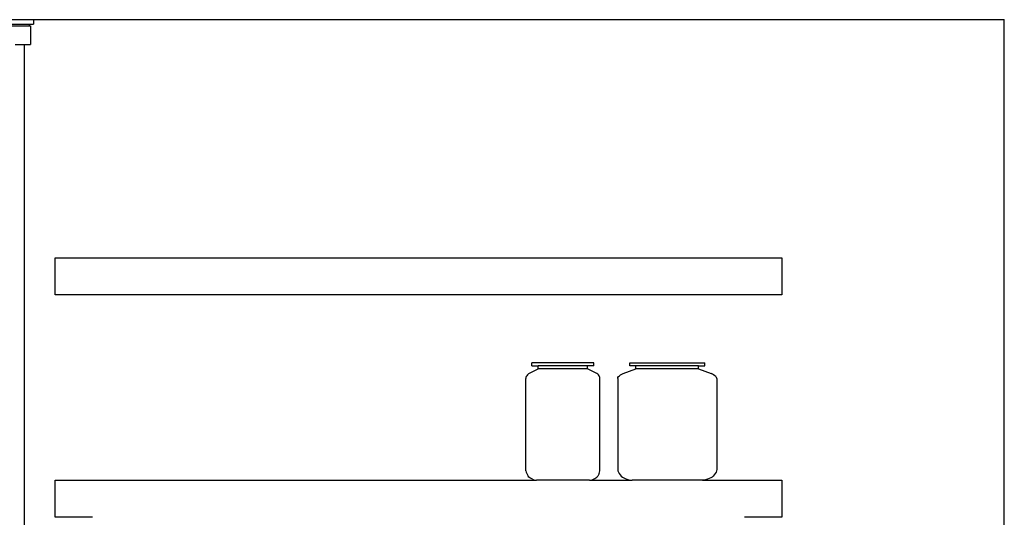
# Model space of a CAD drawing. Units: metres. Extents: x 2.7 to 14, y 10.5 to 13.8.
# Drawn here: x 11.9 to 14, y 12.7 to 13.8 of the extents above; entities that cross this region are included whole.
import ezdxf

# ---------------------------------------------------------------- set-up
doc = ezdxf.new("R2010")
doc.units = ezdxf.units.M
doc.layers.add('Edges', color=7, linetype='Continuous')

# ---------------------------------------------------------------- blocks, each defined once
blk = doc.blocks.new('Laundry Room fr')
at = {"layer": 'Edges'}
for p, q in [((-1.7875, 1.9089), (0.4985, 1.9089)), ((0.4985, 1.9089), (0.4985, 1.8994)), ((0.4985, 1.9089), (2.4924, 1.9089)), ((2.4924, 0.7278), (2.4924, 1.9089)), ((-1.7787, 1.8994), (0.4897, 1.8994)), ((-1.7787, 1.8962), (0.4897, 1.8962)), ((0.4897, 1.8994), (0.4897, 1.8962)), ((0.4897, 1.8994), (0.4985, 1.8994)), ((0.4897, 1.8962), (0.4922, 1.8962)), ((0.4922, 1.8962), (0.4922, 1.8581)), ((0.4604, 1.8581), (0.4795, 1.8581)), ((0.4795, 1.8581), (0.4922, 1.8581)), ((0.4795, 0.7278), (0.4795, 1.8581)), ((0.543, 1.4199), (2.0352, 1.4199)), ((0.543, 1.3437), (0.543, 1.4199)), ((2.0352, 1.4199), (2.0352, 1.3437)), ((2.0352, 1.3437), (0.543, 1.3437)), ((1.5222, 1.1975), (1.5222, 1.2039)), ((1.6492, 1.2039), (1.5222, 1.2039)), ((1.5222, 1.1975), (1.5349, 1.1975)), ((1.5349, 1.1913), (1.5349, 1.1975)), ((1.6365, 1.1975), (1.5349, 1.1975)), ((1.6365, 1.1913), (1.6365, 1.1975)), ((1.6492, 1.1975), (1.6365, 1.1975)), ((1.6492, 1.1975), (1.6492, 1.2039)), ((1.723, 1.1975), (1.723, 1.2039)), ((1.723, 1.2039), (1.8771, 1.2039)), ((1.7359, 1.1975), (1.723, 1.1975)), ((1.7359, 1.1913), (1.7359, 1.1975)), ((1.8642, 1.1975), (1.7359, 1.1975)), ((1.8642, 1.1913), (1.8642, 1.1975)), ((1.8642, 1.1975), (1.8771, 1.1975)), ((1.8771, 1.1975), (1.8771, 1.2039)), ((1.5097, 1.1735), (1.5095, 1.1715)), ((1.5104, 1.1755), (1.5097, 1.1735)), ((1.5114, 1.1775), (1.5104, 1.1755)), ((1.5127, 1.1793), (1.5114, 1.1775)), ((1.5127, 1.1793), (1.5142, 1.1808)), ((1.5142, 1.1808), (1.5159, 1.1818)), ((1.5159, 1.1818), (1.5349, 1.1913)), ((1.5349, 1.1911), (1.5349, 1.1913)), ((1.6365, 1.1913), (1.5349, 1.1913)), ((1.6556, 1.1818), (1.6365, 1.1913)), ((1.6365, 1.1911), (1.6365, 1.1913)), ((1.6572, 1.1808), (1.6556, 1.1818)), ((1.6587, 1.1793), (1.6572, 1.1808)), ((1.6601, 1.1775), (1.6587, 1.1793)), ((1.6611, 1.1755), (1.6601, 1.1775)), ((1.6617, 1.1735), (1.6611, 1.1755)), ((1.6619, 1.1715), (1.6617, 1.1735)), ((1.6983, 1.1715), (1.6989, 1.1735)), ((1.6989, 1.1735), (1.7002, 1.1755)), ((1.7002, 1.1755), (1.702, 1.1775)), ((1.702, 1.1775), (1.7044, 1.1793)), ((1.7044, 1.1793), (1.707, 1.1808)), ((1.707, 1.1808), (1.7098, 1.1818)), ((1.7098, 1.1818), (1.7359, 1.1913)), ((1.8642, 1.1913), (1.7359, 1.1913)), ((1.8642, 1.1913), (1.8903, 1.1818)), ((1.8928, 1.1808), (1.8903, 1.1818)), ((1.8953, 1.1793), (1.8928, 1.1808)), ((1.8976, 1.1775), (1.8953, 1.1793)), ((1.8977, 1.1775), (1.8976, 1.1775)), ((1.8996, 1.1755), (1.8977, 1.1775)), ((1.9003, 1.1745), (1.8996, 1.1755)), ((1.9009, 1.1735), (1.901, 1.1735)), ((1.9018, 1.1715), (1.901, 1.1735)), ((1.5095, 0.9844), (1.5095, 1.1715)), ((1.6619, 0.9844), (1.6619, 1.1715)), ((1.6983, 1.1715), (1.6983, 0.9844)), ((1.9018, 1.1715), (1.9018, 0.9844)), ((1.5097, 0.9819), (1.5095, 0.9844)), ((1.5097, 0.9819), (1.5104, 0.9791)), ((1.5104, 0.9791), (1.5114, 0.9762)), ((1.5114, 0.9762), (1.5127, 0.9735)), ((1.5127, 0.9735), (1.5142, 0.971)), ((1.5159, 0.9691), (1.5142, 0.971)), ((1.6572, 0.971), (1.6556, 0.9691)), ((1.6587, 0.9735), (1.6572, 0.971)), ((1.6601, 0.9762), (1.6587, 0.9735)), ((1.6601, 0.9762), (1.6611, 0.9791)), ((1.6611, 0.9791), (1.6617, 0.9819)), ((1.6617, 0.9819), (1.6619, 0.9844)), ((1.6983, 0.9844), (1.6987, 0.9819)), ((1.6987, 0.9819), (1.6997, 0.9791)), ((1.6997, 0.9791), (1.7012, 0.9762)), ((1.7012, 0.9762), (1.7032, 0.9735)), ((1.7032, 0.9735), (1.7055, 0.971)), ((1.7055, 0.971), (1.7079, 0.9691)), ((1.8945, 0.971), (1.8922, 0.9691)), ((1.8968, 0.9735), (1.8945, 0.971)), ((1.8987, 0.9762), (1.8968, 0.9735)), ((1.9003, 0.9791), (1.8987, 0.9762)), ((1.9013, 0.9819), (1.9003, 0.9791)), ((1.9018, 0.9844), (1.9013, 0.9819)), ((0.543, 0.8865), (0.543, 0.9627)), ((0.543, 0.9627), (1.5312, 0.9627)), ((1.5178, 0.9675), (1.5159, 0.9691)), ((1.5203, 0.9659), (1.5178, 0.9675)), ((1.523, 0.9646), (1.5203, 0.9659)), ((1.523, 0.9646), (1.5259, 0.9636)), ((1.5259, 0.9636), (1.5287, 0.963)), ((1.5287, 0.963), (1.5312, 0.9627)), ((1.6402, 0.9627), (1.5312, 0.9627)), ((1.6402, 0.9627), (1.6428, 0.963)), ((1.6402, 0.9627), (1.7279, 0.9627)), ((1.6428, 0.963), (1.6456, 0.9636)), ((1.6456, 0.9636), (1.6485, 0.9646)), ((1.6485, 0.9646), (1.6512, 0.9659)), ((1.6512, 0.9659), (1.6536, 0.9675)), ((1.6536, 0.9675), (1.6556, 0.9691)), ((1.7079, 0.9691), (1.7106, 0.9675)), ((1.7106, 0.9675), (1.7138, 0.9659)), ((1.7138, 0.9659), (1.7174, 0.9646)), ((1.7174, 0.9646), (1.7211, 0.9636)), ((1.7211, 0.9636), (1.7247, 0.963)), ((1.7247, 0.963), (1.7279, 0.9627)), ((1.8722, 0.9627), (1.7279, 0.9627)), ((1.8754, 0.963), (1.8722, 0.9627)), ((1.8722, 0.9627), (2.0352, 0.9627)), ((1.879, 0.9636), (1.8754, 0.963)), ((1.8827, 0.9646), (1.879, 0.9636)), ((1.8863, 0.9659), (1.8827, 0.9646)), ((1.8895, 0.9675), (1.8863, 0.9659)), ((1.8922, 0.9691), (1.8895, 0.9675)), ((2.0352, 0.9627), (2.0352, 0.8865)), ((0.6192, 0.8865), (0.543, 0.8865)), ((2.0352, 0.8865), (1.959, 0.8865))]:
    blk.add_line(p, q, dxfattribs=at)

msp = doc.modelspace()

# ---------------------------------------------------------------- block references
msp.add_blockref('Laundry Room fr', (11.4659, 11.8441))

doc.saveas('drawing.dxf')
